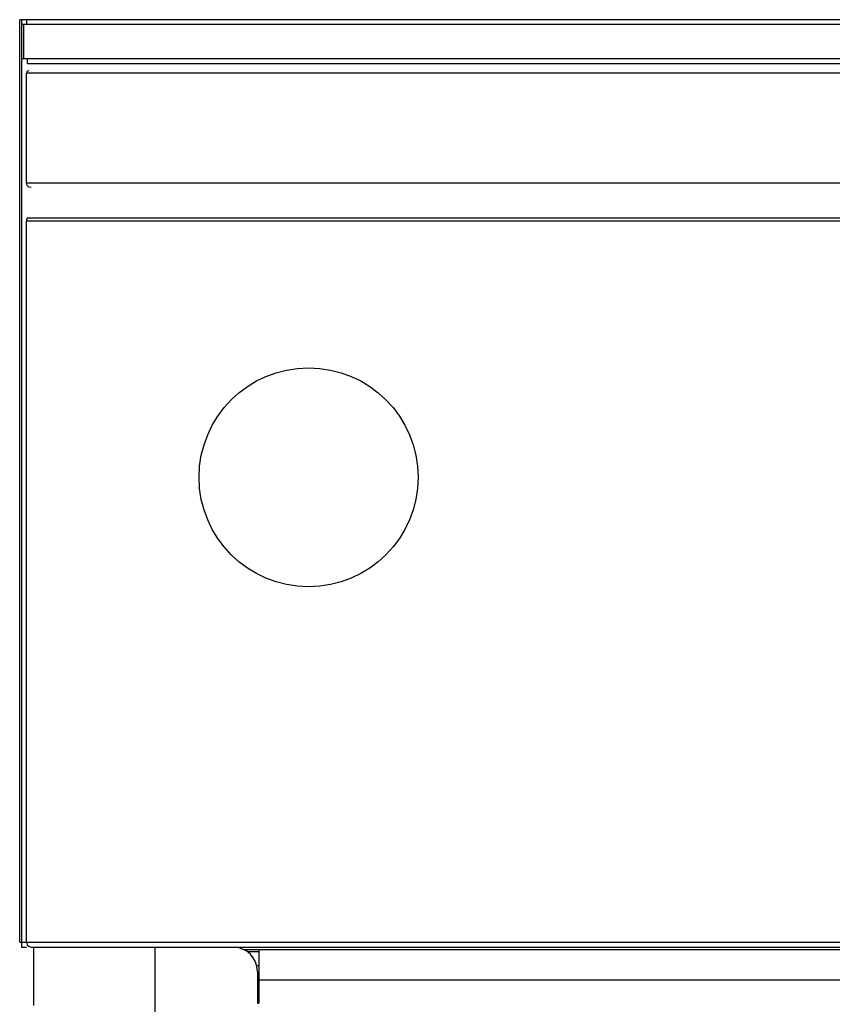
# Model space of a CAD drawing. Units: millimetres. Extents: x 0 to 4756, y 0 to 1682.
# Drawn here: x 779 to 813, y 233 to 274 of the extents above; entities that cross this region are included whole.
import ezdxf

# ---------------------------------------------------------------- set-up
doc = ezdxf.new("R2010")
doc.units = ezdxf.units.MM
doc.header["$LTSCALE"] = 261.58
for name, color, linetype in [('00_COMPONENTS_13', 7, 'CONTINUOUS'), ('3_ALL_AXES', 7, 'CONTINUOUS'), ('7_ALL_FEATURES', 7, 'CONTINUOUS')]:
    doc.layers.add(name, color=color, linetype=linetype)

msp = doc.modelspace()

# ---------------------------------------------------------------- linework, layer by layer
at = {"layer": '00_COMPONENTS_13', "color": 7, "linetype": 'Continuous'}
for p, q in [((788.877, 234.701), (788.96, 234.701)), ((788.91, 234.401), (788.96, 234.401))]:
    msp.add_line(p, q, dxfattribs=at)
at = {"layer": '3_ALL_AXES', "color": 7, "linetype": 'Continuous'}
for p, q in [((788.96, 235.362), (788.96, 234.112)), ((788.96, 235.362), (1980.86, 235.362)), ((788.96, 234.112), (1980.86, 234.112))]:
    msp.add_line(p, q, dxfattribs=at)
at = {"layer": '7_ALL_FEATURES', "color": 7, "linetype": 'Continuous'}
for p, q in [((779.135, 235.662), (779.135, 273.562)), ((1990.685, 273.562), (779.135, 273.562)), ((779.21, 273.562), (779.21, 235.462)), ((779.41, 273.562), (779.41, 273.362)), ((1990.61, 273.362), (779.21, 273.362)), ((779.31, 271.962), (779.31, 273.362)), ((779.21, 271.962), (1990.61, 271.962)), ((779.46, 271.762), (779.46, 271.962)), ((779.465, 271.451), (779.427, 271.419)), ((779.46, 271.762), (1990.36, 271.762)), ((779.511, 271.462), (779.465, 271.451)), ((779.427, 271.419), (779.41, 271.362)), ((779.41, 266.862), (779.41, 271.362)), ((1990.41, 271.362), (779.41, 271.362)), ((779.441, 266.755), (779.41, 266.862)), ((779.41, 266.862), (849.91, 266.862)), ((779.516, 266.686), (779.441, 266.755)), ((779.613, 266.662), (779.516, 266.686)), ((779.432, 265.381), (779.416, 265.338)), ((779.458, 265.418), (779.432, 265.381)), ((779.458, 265.418), (849.91, 265.418)), ((779.416, 265.338), (779.41, 265.289)), ((779.41, 235.662), (779.41, 265.289)), ((849.91, 265.289), (779.41, 265.289)), ((779.135, 235.662), (1990.685, 235.662)), ((779.21, 235.462), (779.41, 235.462)), ((779.41, 235.662), (779.443, 235.552)), ((779.443, 235.552), (779.518, 235.485)), ((779.518, 235.485), (779.613, 235.462)), ((779.613, 235.462), (1990.21, 235.462)), ((779.71, 233.062), (779.71, 235.462)), ((784.71, 231.062), (784.71, 235.462)), ((788.342, 235.362), (788.96, 235.362)), ((788.488, 235.277), (788.96, 235.277)), ((788.91, 234.462), (788.91, 233.162)), ((788.96, 234.112), (788.96, 233.162)), ((788.91, 233.162), (788.96, 233.162))]:
    msp.add_line(p, q, dxfattribs=at)
msp.add_circle((791.01, 254.762), 4.5, dxfattribs=at)
msp.add_arc((787.91, 234.462), 1, 0, 90, dxfattribs=at)

doc.saveas('drawing.dxf')
